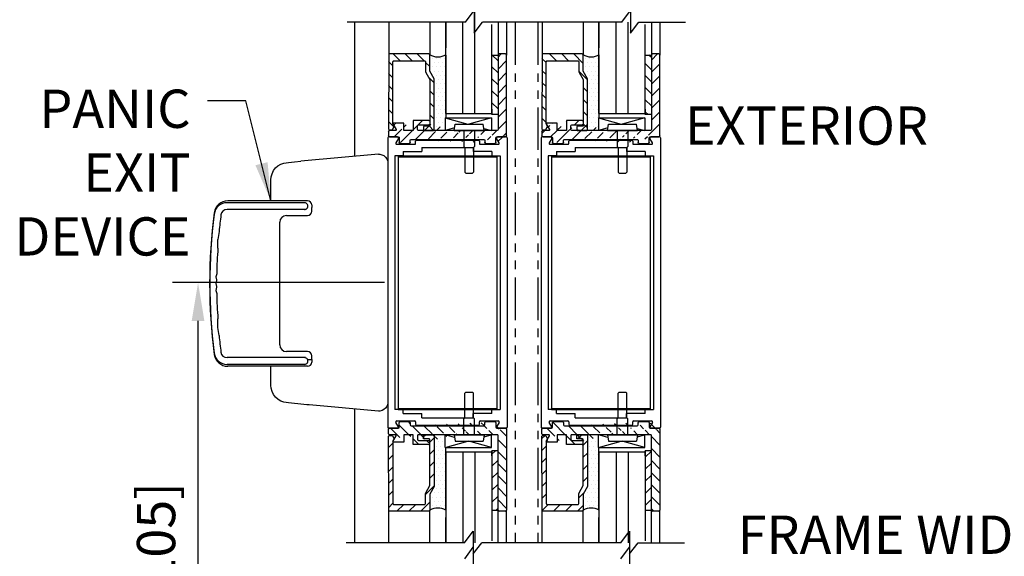
# Model space of a CAD drawing. Extents: x 875 to 1450, y 1395 to 1934.
# Drawn here: x 912 to 926, y 1512 to 1520 of the extents above; entities that cross this region are included whole.
import ezdxf
from ezdxf.enums import TextEntityAlignment as Align

# ---------------------------------------------------------------- set-up
doc = ezdxf.new("R2010")
doc.units = 0
doc.header["$MEASUREMENT"] = 0
doc.header["$PDMODE"] = 2
doc.header["$PDSIZE"] = -2
doc.linetypes.add('PHANTOM2', pattern=[1.25, 0.625, -0.125, 0.125, -0.125, 0.125, -0.125])
doc.layers.get('0').update_dxf_attribs({"linetype": 'CONTINUOUS'})
doc.layers.get('DEFPOINTS').update_dxf_attribs({"linetype": 'CONTINUOUS'})
for name, color, linetype in [('G-DETL-DIMS', 31, 'CONTINUOUS'), ('G-DETL-FINE', 32, 'CONTINUOUS'), ('G-DETL-TEXT', 31, 'CONTINUOUS')]:
    doc.layers.add(name, color=color, linetype=linetype)
doc.styles.get("Standard").update_dxf_attribs({"font": 'romans.shx'})
doc.dimstyles.new('DIM6', dxfattribs={"dimscale": 6, "dimtxt": 0.09375, "dimasz": 0.09375, "dimexe": 0.0625, "dimexo": 0.03125, "dimgap": 0.03125, "dimtad": 1, "dimdec": 3, "dimzin": 4, "dimdsep": 46, "dimlunit": 5, "dimtxsty": 'Standard', "dimcen": -0.0625, "dimadec": 0, "dimazin": 0, "dimtfac": 1, "dimtdec": 3, "dimtofl": 0, "dimtmove": 0, "dimatfit": 3, "dimfxl": 0.06, "dimfrac": 2, "dimtolj": 1, "dimtzin": 4, "dimarcsym": 0})
doc.dimstyles.new('DIM6$7', dxfattribs={"dimscale": 6, "dimtxt": 0.09375, "dimasz": 0.09375, "dimexe": 0.0625, "dimexo": 0.03125, "dimgap": 0.03125, "dimtad": 0, "dimdec": 3, "dimzin": 4, "dimdsep": 46, "dimlunit": 5, "dimtxsty": 'Standard', "dimcen": -0.0625, "dimadec": 0, "dimazin": 0, "dimtfac": 1, "dimtdec": 3, "dimtofl": 0, "dimtmove": 0, "dimatfit": 3, "dimfxl": 0.06, "dimfrac": 2, "dimtolj": 1, "dimtzin": 4, "dimarcsym": 0})

# ---------------------------------------------------------------- blocks, each defined once
blk = doc.blocks.new('*D93')
at = {"layer": 'DEFPOINTS', "color": 0, "transparency": 16777216}
for p in [(916.884, 1511.521), (921.376, 1511.521), (921.376, 1510.984)]:
    blk.add_point(p, dxfattribs=at)
at = {"layer": 'G-DETL-DIMS', "color": 0, "lineweight": -2, "transparency": 16777216}
for p, q in [((916.884, 1511.333), (916.884, 1510.609)), ((921.376, 1511.333), (921.376, 1510.609)), ((917.446, 1510.984), (920.813, 1510.984)), ((921.376, 1510.984), (928.152, 1510.984))]:
    blk.add_line(p, q, dxfattribs=at)
at = {"layer": 'G-DETL-DIMS', "color": 0, "transparency": 16777216}
for points in [[(917.446, 1511.078), (917.446, 1510.891), (916.884, 1510.984)], [(920.813, 1511.078), (920.813, 1510.891), (921.376, 1510.984)]]:
    blk.add_solid(points, dxfattribs=at)
at = {"layer": 'G-DETL-DIMS', "color": 0, "transparency": 16777216, "insert": (925.045, 1512.069), "char_height": 0.5625, "attachment_point": 5}
blk.add_mtext('\\A1;FRAME WIDTH\\P4 1/2" [114]', dxfattribs=at)
blk = doc.blocks.new('*D95')
at = {"layer": 'DEFPOINTS', "color": 0, "transparency": 16777216}
for p in [(914.585, 1516.241), (917.514, 1516.241), (916.682, 1505.876)]:
    blk.add_point(p, dxfattribs=at)
at = {"layer": 'G-DETL-DIMS', "color": 0, "lineweight": -2, "transparency": 16777216}
for p, q in [((917.326, 1516.241), (914.21, 1516.241)), ((914.585, 1506.439), (914.585, 1515.678)), ((916.495, 1505.876), (914.21, 1505.876))]:
    blk.add_line(p, q, dxfattribs=at)
at = {"layer": 'G-DETL-DIMS', "color": 0, "transparency": 16777216}
for points in [[(914.491, 1515.678), (914.678, 1515.678), (914.585, 1516.241)], [(914.491, 1506.439), (914.678, 1506.439), (914.585, 1505.876)]]:
    blk.add_solid(points, dxfattribs=at)
at = {"layer": 'G-DETL-DIMS', "color": 0, "transparency": 16777216, "insert": (913.968, 1510.844), "char_height": 0.5625, "attachment_point": 5, "rotation": 90}
blk.add_mtext('\\A1;43 1/2" [1105]', dxfattribs=at)
blk = doc.blocks.new('*D96')
at = {"layer": 'DEFPOINTS', "color": 0, "transparency": 16777216}
for p in [(919.478, 1526.159), (929.362, 1526.159), (921.364, 1505.818)]:
    blk.add_point(p, dxfattribs=at)
at = {"layer": 'G-DETL-DIMS', "color": 0, "lineweight": -2, "transparency": 16777216}
for p, q in [((919.665, 1526.159), (929.737, 1526.159)), ((929.362, 1506.381), (929.362, 1525.596)), ((921.551, 1505.818), (929.737, 1505.818))]:
    blk.add_line(p, q, dxfattribs=at)
at = {"layer": 'G-DETL-DIMS', "color": 0, "transparency": 16777216}
for points in [[(929.268, 1525.596), (929.455, 1525.596), (929.362, 1526.159)], [(929.268, 1506.381), (929.455, 1506.381), (929.362, 1505.818)]]:
    blk.add_solid(points, dxfattribs=at)
at = {"layer": 'G-DETL-DIMS', "color": 0, "transparency": 16777216, "insert": (928.746, 1518.184), "char_height": 0.5625, "attachment_point": 5, "rotation": 90}
blk.add_mtext('\\A1;94 1/2" [2400] CLEAR OPENING', dxfattribs=at)
blk = doc.blocks.new('*D98')
at = {"layer": 'DEFPOINTS', "color": 0, "transparency": 16777216}
for p in [(921.37, 1535.174), (930.649, 1535.174), (921.364, 1505.32)]:
    blk.add_point(p, dxfattribs=at)
at = {"layer": 'G-DETL-DIMS', "color": 0, "lineweight": -2, "transparency": 16777216}
for p, q in [((921.557, 1535.174), (931.024, 1535.174)), ((930.649, 1505.883), (930.649, 1534.612)), ((921.551, 1505.32), (931.024, 1505.32))]:
    blk.add_line(p, q, dxfattribs=at)
at = {"layer": 'G-DETL-DIMS', "color": 0, "transparency": 16777216}
for points in [[(930.555, 1534.612), (930.743, 1534.612), (930.649, 1535.174)], [(930.555, 1505.883), (930.743, 1505.883), (930.649, 1505.32)]]:
    blk.add_solid(points, dxfattribs=at)
at = {"layer": 'G-DETL-DIMS', "color": 0, "transparency": 16777216, "insert": (930.033, 1520.247), "char_height": 0.5625, "attachment_point": 5, "rotation": 90}
blk.add_mtext('\\A1;104" [2642] PACKAGE HEIGHT MAX', dxfattribs=at)
blk = doc.blocks.new('*D100')
at = {"layer": 'DEFPOINTS', "color": 0, "transparency": 16777216}
for p in [(921.54, 1535.428), (931.937, 1535.428), (921.364, 1505.32)]:
    blk.add_point(p, dxfattribs=at)
at = {"layer": 'G-DETL-DIMS', "color": 0, "lineweight": -2, "transparency": 16777216}
for p, q in [((921.728, 1535.428), (932.312, 1535.428)), ((931.937, 1505.883), (931.937, 1534.866)), ((921.551, 1505.32), (932.312, 1505.32))]:
    blk.add_line(p, q, dxfattribs=at)
at = {"layer": 'G-DETL-DIMS', "color": 0, "transparency": 16777216}
for points in [[(931.843, 1534.866), (932.03, 1534.866), (931.937, 1535.428)], [(931.843, 1505.883), (932.03, 1505.883), (931.937, 1505.32)]]:
    blk.add_solid(points, dxfattribs=at)
at = {"layer": 'G-DETL-DIMS', "color": 0, "transparency": 16777216, "insert": (931.321, 1520.374), "char_height": 0.5625, "attachment_point": 5, "rotation": 90}
blk.add_mtext('\\A1;104 1/2" [2654] ROUGH OPENING MAX', dxfattribs=at)
blk = doc.blocks.new('LEVELEGLS')
h = blk.add_hatch()
h.set_pattern_fill('ANSI31', color=256, angle=90, style=0)
h.set_pattern_definition([(135, (472.50782, -1376.5516), (-0.088388348, -0.088388348), [])])
h.paths.add_polyline_path([(-1.112, -0.066, -0.412108), (-1.097, -0.051), (-0.184, -0.048), (-0.149, -0.07), (-0.105, -0.044, 0.267949), (-0.097, -0.031), (-0.097, -0.003, 0.348297), (-0.111, 0.016), (-1.197, 0.012, 0.412108), (-1.212, -0.003), (-1.212, -0.579, 0.414214), (-1.197, -0.594), (-0.962, -0.594), (-0.846, -0.657), (-0.102, -0.657, 0.414214), (-0.087, -0.642), (-0.087, -0.508, 0.414214), (-0.094, -0.501), (-0.143, -0.501, 0.414214), (-0.15, -0.508), (-0.15, -0.584, -0.414214), (-0.16, -0.594), (-0.825, -0.594, -0.125609), (-0.835, -0.592), (-0.941, -0.534, 0.125609), (-0.951, -0.531), (-1.092, -0.531, -0.414214), (-1.112, -0.511)])
h = blk.add_hatch()
h.set_pattern_fill('ANSI31', color=256, angle=180, style=0)
h.set_pattern_definition([(225, (472.5742, -1368.14927), (0.088388348, -0.088388348), [])])
edge = h.paths.add_edge_path()
edge.add_line((-1.197, -1.595), (-0.102, -1.595))
edge.add_arc((-0.102, -1.58), 0.015, 270, 360)
edge.add_line((-0.087, -1.58), (-0.087, -0.425))
edge.add_line((-0.008, -1.72), (-1.197, -1.72))
edge.add_arc((-1.197, -1.705), 0.015, 180, 270)
edge.add_line((-1.212, -1.705), (-1.212, -1.61))
edge.add_arc((-1.197, -1.61), 0.015, 90, 180)
edge.add_arc((-0.008, -1.705), 0.015, 270, 360)
edge.add_arc((0.022, -1.576), 0.015, 90, 180)
edge.add_line((0.007, -1.576), (0.007, -1.705))
edge.add_arc((0.09, -1.546), 0.015, 270, 360)
edge.add_arc((0.09, -1.417), 0.015, 360, 450)
edge.add_arc((0.057, -1.387), 0.015, 180, 270)
edge.add_line((0.105, -1.417), (0.105, -1.546))
edge.add_line((0.09, -1.561), (0.022, -1.561))
edge.add_line((0.057, -1.402), (0.09, -1.402))
edge.add_line((0.042, -0.318), (0.042, -1.387))
edge.add_arc((-0.185, -0.579), 0.015, 270, 360)
edge.add_arc((-0.218, -0.579), 0.015, 180, 270)
edge.add_line((-0.233, -0.579), (-0.233, -0.347))
edge.add_arc((-0.155, -0.425), 0.015, 90, 180)
edge.add_arc((-0.102, -0.425), 0.015, 360, 450)
edge.add_line((-0.17, -0.425), (-0.17, -0.579))
edge.add_line((-0.087, -0.347), (-0.087, -0.211))
edge.add_line((-0.102, -0.41), (-0.155, -0.41))
edge.add_line((-0.233, -0.347), (-0.087, -0.347))
edge.add_line((-0.195, -0.211), (-0.195, -0.055))
edge.add_line((-0.087, -0.211), (-0.195, -0.211))
edge.add_arc((-0.188, -0.055), 0.007, 420, 540)
edge.add_arc((-0.097, -0.088), 0.01, 240, 360)
edge.add_line((-0.185, -0.049), (-0.102, -0.097))
edge.add_line((-0.087, -0.088), (-0.087, 0))
edge.add_arc((-0.072, 0), 0.015, 90, 180)
edge.add_line((-0.072, 0.015), (-0.008, 0.015))
edge.add_arc((-0.008, 0), 0.015, 360, 450)
edge.add_line((0.007, 0), (0.007, -0.129))
edge.add_arc((0.022, -0.129), 0.015, 180, 270)
edge.add_line((0.022, -0.144), (0.09, -0.144))
edge.add_arc((0.09, -0.288), 0.015, 270, 360)
edge.add_arc((0.09, -0.159), 0.015, 360, 450)
edge.add_line((0.105, -0.159), (0.105, -0.288))
edge.add_line((0.09, -0.303), (0.057, -0.303))
edge.add_arc((0.057, -0.318), 0.015, 90, 180)
h = blk.add_hatch()
h.set_pattern_fill('DOTS', color=256, angle=90)
h.set_pattern_definition([(90, (9.777095, -43.11513), (-0.0625, 0.03125), [0, -0.0625])])
edge = h.paths.add_edge_path()
edge.add_line((-0.962, -0.594), (-1.197, -0.594))
edge.add_arc((-1.387, -0.71), 0.222, 328.6913, 391.3087, ccw=False)
edge.add_line((-1.197, -0.825), (-0.306, -0.825))
edge.add_line((-0.306, -0.825), (-0.306, -0.816))
edge.add_line((-0.306, -0.816), (-0.087, -0.816))
edge.add_line((-0.087, -0.816), (-0.087, -0.642))
edge.add_arc((-0.102, -0.642), 0.015, 270, 360, ccw=False)
edge.add_line((-0.102, -0.657), (-0.846, -0.657))
edge.add_line((-0.846, -0.657), (-0.962, -0.594))
h = blk.add_hatch()
h.set_pattern_fill('ANSI31', color=256, angle=90)
h.set_pattern_definition([(135, (9.78595, -24.49253), (-0.08838835, -0.08838835), [])])
h.paths.add_polyline_path([(-1.197, -1.505), (-1.197, -1.595), (-0.322, -1.595), (-0.322, -1.505)])
for p, q in [((-0.072, 0.015), (-0.008, 0.015)), ((-0.195, -0.211), (-0.195, -0.055)), ((-0.185, -0.049), (-0.102, -0.097)), ((-0.087, -0.088), (-0.087, 0)), ((0.007, 0), (0.007, -0.129)), ((0.022, -0.144), (0.09, -0.144)), ((-0.087, -0.211), (-0.195, -0.211)), ((-0.087, -0.347), (-0.087, -0.211)), ((0.105, -0.159), (0.105, -0.288)), ((-0.233, -0.347), (-0.087, -0.347)), ((-0.233, -0.579), (-0.233, -0.347)), ((-0.17, -0.425), (-0.17, -0.579)), ((-0.102, -0.41), (-0.155, -0.41)), ((-0.087, -1.58), (-0.087, -0.425)), ((0.042, -0.318), (0.042, -1.387)), ((0.09, -0.303), (0.057, -0.303)), ((-1.197, -0.825), (-0.275, -0.825)), ((-0.337, -0.825), (-0.337, -1.505)), ((-0.275, -0.816), (-0.087, -0.816)), ((-0.275, -0.816), (-0.275, -1.499)), ((-0.275, -0.816), (-0.182, -1.153)), ((-0.126, -0.956), (-0.087, -0.816)), ((-0.087, -0.95), (-0.182, -0.965)), ((-0.182, -0.965), (-0.182, -1.376)), ((-0.087, -0.95), (-0.087, -1.39)), ((-0.087, -1.09), (0.147, -1.09)), ((0.147, -1.09), (0.163, -1.106)), ((0.163, -1.106), (0.163, -1.235)), ((0.163, -1.106), (0.163, -1.235)), ((0.163, -1.106), (0.522, -1.106)), ((0.522, -1.106), (0.538, -1.121)), ((0.538, -1.121), (0.538, -1.22)), ((-0.275, -1.499), (-0.182, -1.163)), ((-0.087, -1.25), (0.147, -1.25)), ((0.147, -1.25), (0.163, -1.235)), ((0.163, -1.235), (0.522, -1.235)), ((0.522, -1.235), (0.538, -1.22)), ((-0.087, -1.39), (-0.182, -1.376)), ((-0.118, -1.386), (-0.087, -1.499)), ((0.057, -1.402), (0.09, -1.402)), ((0.105, -1.417), (0.105, -1.546)), ((-0.399, -1.505), (-0.322, -1.505)), ((-0.275, -1.499), (-0.087, -1.499)), ((0.007, -1.576), (0.007, -1.705)), ((0.09, -1.561), (0.022, -1.561)), ((-1.212, -1.705), (-1.212, -1.61)), ((-1.197, -1.595), (-0.102, -1.595)), ((-0.008, -1.72), (-1.197, -1.72))]:
    blk.add_line(p, q)
at = {"flags": 128}
blk.add_lwpolyline([(-0.143, -0.501), (-0.094, -0.501, -0.414214), (-0.087, -0.508), (-0.087, -0.642, -0.414214), (-0.102, -0.657), (-0.846, -0.657), (-0.962, -0.594), (-1.197, -0.594, -0.414214), (-1.212, -0.579), (-1.212, -0.003, -0.414214), (-1.197, 0.012), (-0.111, 0.016, -0.348297), (-0.097, -0.003), (-0.097, -0.031, -0.267949), (-0.105, -0.044), (-0.149, -0.07), (-0.184, -0.048), (-1.097, -0.051, 0.414214), (-1.112, -0.066), (-1.112, -0.511, 0.414214), (-1.092, -0.531), (-0.951, -0.531, -0.125609), (-0.941, -0.534), (-0.835, -0.592, 0.125609), (-0.825, -0.594), (-0.16, -0.594, 0.414214), (-0.15, -0.584), (-0.15, -0.508, -0.414214)], format="xyb", close=True, dxfattribs=at)
blk.add_lwpolyline([(-1.197, -1.505), (-1.197, -1.595), (-0.322, -1.595), (-0.322, -1.505)], close=True)
for centre, radius, start, end in [((-0.072, 0), 0.015, 90, 180), ((-0.008, 0), 0.015, 0, 90), ((-0.188, -0.055), 0.007, 60, 180), ((-0.097, -0.088), 0.01, 240, 0), ((0.022, -0.129), 0.015, 180, 270), ((0.09, -0.159), 0.015, 0, 90), ((0.09, -0.288), 0.015, 270, 0), ((-0.155, -0.425), 0.015, 90, 180), ((-0.102, -0.425), 0.015, 0, 90), ((0.057, -0.318), 0.015, 90, 180), ((-1.387, -0.71), 0.222, 328.6913, 31.3087), ((-0.218, -0.579), 0.015, 180, 270), ((-0.185, -0.579), 0.015, 270, 0), ((0.057, -1.387), 0.015, 180, 270), ((0.09, -1.417), 0.015, 0, 90), ((-0.102, -1.58), 0.015, 270, 0), ((0.022, -1.576), 0.015, 90, 180), ((0.09, -1.546), 0.015, 270, 0), ((-1.197, -1.61), 0.015, 90, 180), ((-1.197, -1.705), 0.015, 180, 270), ((-0.008, -1.705), 0.015, 270, 0)]:
    blk.add_arc(centre, radius, start, end)

msp = doc.modelspace()

# ---------------------------------------------------------------- linework, layer by layer
at = {"layer": 'G-DETL-FINE', "linetype": 'Continuous'}
for p, q in [((918.6521, 1518.7244), (918.6521, 1520.4573)), ((917.3855, 1520.0652), (917.3855, 1519.5849)), ((917.9915, 1520.0652), (917.9915, 1519.5849)), ((918.2221, 1520.0652), (918.2221, 1519.6913)), ((918.2221, 1518.7244), (918.2221, 1520.0652)), ((918.4721, 1518.7244), (918.4721, 1520.0652)), ((918.9021, 1518.7244), (918.9021, 1520.0339)), ((918.9925, 1520.0652), (918.9925, 1519.5849)), ((919.1175, 1520.0652), (919.1175, 1519.5849)), ((919.6376, 1520.0652), (919.6376, 1519.5849)), ((920.2436, 1520.0652), (920.2436, 1519.5849)), ((920.4742, 1520.0652), (920.4742, 1519.6913)), ((920.4742, 1518.7244), (920.4742, 1520.0652)), ((920.7242, 1518.7244), (920.7242, 1520.0652)), ((920.9042, 1518.7244), (920.9042, 1520.0652)), ((921.1542, 1518.7244), (921.1542, 1520.0339)), ((921.2446, 1520.0652), (921.2446, 1519.5849)), ((921.3696, 1520.0652), (921.3696, 1519.5849)), ((917.515, 1518.3809), (917.389, 1518.3809)), ((919.109, 1518.3809), (918.983, 1518.3809)), ((919.7672, 1518.3809), (919.6412, 1518.3809)), ((921.3612, 1518.3809), (921.2352, 1518.3809)), ((917.528, 1518.3584), (917.4916, 1518.2954)), ((917.5046, 1518.2729), (917.766, 1518.2729)), ((917.781, 1518.2879), (917.781, 1518.3189)), ((917.796, 1518.3339), (918.702, 1518.3339)), ((918.717, 1518.3189), (918.717, 1518.2879)), ((918.732, 1518.2729), (918.9934, 1518.2729)), ((919.0064, 1518.2954), (918.97, 1518.3584)), ((919.7802, 1518.3584), (919.7438, 1518.2954)), ((919.7568, 1518.2729), (920.0182, 1518.2729)), ((920.0332, 1518.2879), (920.0332, 1518.3189)), ((920.0482, 1518.3339), (920.9542, 1518.3339)), ((920.9692, 1518.3189), (920.9692, 1518.2879)), ((920.9842, 1518.2729), (921.2456, 1518.2729)), ((921.2586, 1518.2954), (921.2222, 1518.3584)), ((917.528, 1514.1234), (917.4916, 1514.1864)), ((917.5046, 1514.2089), (917.766, 1514.2089)), ((917.781, 1514.1939), (917.781, 1514.1629)), ((918.717, 1514.1629), (918.717, 1514.1939)), ((918.732, 1514.2089), (918.9934, 1514.2089)), ((919.0064, 1514.1864), (918.97, 1514.1234)), ((919.7802, 1514.1234), (919.7438, 1514.1864)), ((919.7568, 1514.2089), (920.0182, 1514.2089)), ((920.0332, 1514.1939), (920.0332, 1514.1629)), ((920.9692, 1514.1629), (920.9692, 1514.1939)), ((920.9842, 1514.2089), (921.2456, 1514.2089)), ((921.2586, 1514.1864), (921.2222, 1514.1234)), ((917.515, 1514.1009), (917.389, 1514.1009)), ((917.796, 1514.1479), (918.702, 1514.1479)), ((919.109, 1514.1009), (918.983, 1514.1009)), ((919.7672, 1514.1009), (919.6412, 1514.1009)), ((920.0482, 1514.1479), (920.9542, 1514.1479)), ((921.3612, 1514.1009), (921.2352, 1514.1009)), ((918.2221, 1513.7574), (918.2221, 1512.4166)), ((918.4721, 1513.7574), (918.4721, 1512.4166)), ((918.6521, 1513.7574), (918.6521, 1512.4166)), ((918.9021, 1513.7574), (918.9021, 1512.448)), ((920.4742, 1513.7574), (920.4742, 1512.4166)), ((920.7242, 1513.7574), (920.7242, 1512.4166)), ((920.9042, 1513.7574), (920.9042, 1512.4166)), ((921.1542, 1513.7574), (921.1542, 1512.448)), ((917.3855, 1512.4166), (917.3855, 1512.8969)), ((917.9915, 1512.4166), (917.9915, 1512.8969)), ((918.9925, 1512.4166), (918.9925, 1512.8969)), ((919.1175, 1512.4166), (919.1175, 1512.8969)), ((919.6376, 1512.4166), (919.6376, 1512.8969)), ((920.2436, 1512.4166), (920.2436, 1512.8969)), ((921.2446, 1512.4166), (921.2446, 1512.8969)), ((921.3696, 1512.4166), (921.3696, 1512.8969)), ((918.2221, 1512.4166), (918.2221, 1512.7906)), ((920.4742, 1512.4166), (920.4742, 1512.7906))]:
    msp.add_line(p, q, dxfattribs=at)
at = {"layer": 'G-DETL-FINE'}
for p, q in [((916.8846, 1520.0652), (916.8846, 1518.0947)), ((917.374, 1518.3659), (917.374, 1514.1159)), ((917.374, 1518.3659), (917.374, 1514.1159)), ((919.124, 1518.3659), (919.124, 1514.1159)), ((919.124, 1518.3659), (919.124, 1514.1159)), ((919.6262, 1518.3659), (919.6262, 1514.1159)), ((921.3762, 1518.3659), (921.3762, 1514.1159)), ((917.874, 1518.2259), (917.874, 1518.1649)), ((917.874, 1518.2259), (918.624, 1518.2259)), ((918.624, 1518.2259), (918.624, 1518.1649)), ((920.1262, 1518.2259), (920.8762, 1518.2259)), ((920.1262, 1518.2259), (920.1262, 1518.1649)), ((920.8762, 1518.2259), (920.8762, 1518.1649)), ((917.233, 1518.127), (916.0952, 1518.0255)), ((917.4746, 1518.1023), (917.4746, 1514.3793)), ((917.5994, 1518.1023), (917.4746, 1518.1023)), ((917.524, 1518.1023), (917.524, 1514.3793)), ((917.524, 1518.1023), (918.974, 1518.1023)), ((917.524, 1518.0883), (918.974, 1518.0883)), ((917.5994, 1518.1649), (917.874, 1518.1649)), ((917.5994, 1518.1649), (917.5994, 1518.1023)), ((918.8988, 1518.1649), (918.624, 1518.1649)), ((918.8988, 1518.1649), (918.8988, 1518.1023)), ((918.8988, 1518.1023), (919.0236, 1518.1023)), ((918.974, 1518.1023), (918.974, 1514.3793)), ((919.0236, 1518.1023), (919.0236, 1514.3793)), ((919.7268, 1518.1023), (919.7268, 1514.3793)), ((919.8516, 1518.1023), (919.7268, 1518.1023)), ((919.7762, 1518.1023), (919.7762, 1514.3793)), ((919.7762, 1518.1023), (921.2262, 1518.1023)), ((919.7762, 1518.0883), (921.2262, 1518.0883)), ((919.8516, 1518.1649), (919.8516, 1518.1023)), ((919.8516, 1518.1649), (920.1262, 1518.1649)), ((921.151, 1518.1649), (920.8762, 1518.1649)), ((921.151, 1518.1649), (921.151, 1518.1023)), ((921.151, 1518.1023), (921.2758, 1518.1023)), ((921.2262, 1518.1023), (921.2262, 1514.3793)), ((921.2758, 1518.1023), (921.2758, 1514.3793)), ((915.6548, 1517.4424), (915.6548, 1517.7507)), ((916.1647, 1517.4149), (915.0109, 1517.4149)), ((916.1947, 1517.4424), (915.021, 1517.4424)), ((916.2547, 1517.3824), (916.2547, 1517.3424)), ((916.255, 1517.3824), (916.255, 1517.3424)), ((916.1647, 1517.3149), (915.0109, 1517.3149)), ((915.8848, 1517.2274), (916.1948, 1517.2274)), ((916.2548, 1517.2874), (916.2548, 1517.3424)), ((915.7848, 1516.2274), (915.7848, 1517.1274)), ((914.8941, 1516.9924), (914.877, 1516.8724)), ((914.877, 1516.7455), (914.877, 1516.8724)), ((914.8583, 1516.3723), (914.8457, 1516.3276)), ((914.8571, 1516.2723), (914.8451, 1516.2274)), ((914.8451, 1516.2274), (914.8571, 1516.1826)), ((914.8457, 1516.3276), (914.8572, 1516.2825)), ((915.7848, 1515.3274), (915.7848, 1516.2274)), ((914.8572, 1516.1724), (914.8457, 1516.1273)), ((914.8457, 1516.1273), (914.8583, 1516.0826)), ((914.877, 1515.5824), (914.877, 1515.7094)), ((914.8941, 1515.4625), (914.877, 1515.5824)), ((916.1948, 1515.2274), (915.8848, 1515.2274)), ((916.1647, 1515.1399), (915.0109, 1515.1399)), ((916.1647, 1515.0399), (915.0109, 1515.0399)), ((916.1915, 1515.1124), (916.2547, 1515.1124)), ((916.2547, 1515.1124), (916.2547, 1515.0724)), ((916.2548, 1515.1124), (916.2548, 1515.1674)), ((916.255, 1515.1124), (916.255, 1515.0724)), ((916.1947, 1515.0124), (915.021, 1515.0124)), ((915.6548, 1514.7312), (915.6548, 1515.0124)), ((917.233, 1514.3549), (916.218, 1514.4437)), ((916.8846, 1514.3866), (916.8846, 1512.4166)), ((917.5994, 1514.3793), (917.4746, 1514.3793)), ((917.524, 1514.3933), (918.974, 1514.3933)), ((917.524, 1514.3793), (918.974, 1514.3793)), ((917.5994, 1514.3169), (917.5994, 1514.3793)), ((917.5994, 1514.3169), (917.874, 1514.3169)), ((917.874, 1514.2559), (917.874, 1514.3169)), ((918.8988, 1514.3169), (918.624, 1514.3169)), ((918.624, 1514.2559), (918.624, 1514.3169)), ((918.8988, 1514.3793), (919.0236, 1514.3793)), ((918.8988, 1514.3169), (918.8988, 1514.3793)), ((919.8516, 1514.3793), (919.7268, 1514.3793)), ((919.7762, 1514.3933), (921.2262, 1514.3933)), ((919.7762, 1514.3793), (921.2262, 1514.3793)), ((919.8516, 1514.3169), (919.8516, 1514.3793)), ((919.8516, 1514.3169), (920.1262, 1514.3169)), ((920.1262, 1514.2559), (920.1262, 1514.3169)), ((920.8762, 1514.2559), (920.8762, 1514.3169)), ((921.151, 1514.3169), (920.8762, 1514.3169)), ((921.151, 1514.3169), (921.151, 1514.3793)), ((921.151, 1514.3793), (921.2758, 1514.3793)), ((917.874, 1514.2559), (918.624, 1514.2559)), ((920.1262, 1514.2559), (920.8762, 1514.2559))]:
    msp.add_line(p, q, dxfattribs=at)
at = {"layer": 'G-DETL-FINE', "linetype": 'PHANTOM2'}
for p, q in [((919.245, 1520.0652), (919.245, 1512.4166)), ((919.5781, 1520.0652), (919.5781, 1512.4166))]:
    msp.add_line(p, q, dxfattribs=at)
at = {"layer": 'G-DETL-FINE'}
for points in [[(917.233, 1518.127), (917.2563, 1518.1269), (917.2868, 1518.1203), (917.3152, 1518.1064), (917.3394, 1518.086), (917.3578, 1518.0605), (917.374, 1518.0235), (917.374, 1514.4584), (917.3576, 1514.421), (917.3392, 1514.3957), (917.3154, 1514.3756), (917.2876, 1514.3618), (917.2569, 1514.355), (917.233, 1514.3549)], [(915.6548, 1517.7507), (915.6582, 1517.7928), (915.6711, 1517.8413), (915.6928, 1517.8858), (915.7225, 1517.9249), (915.7589, 1517.9571), (915.8003, 1517.9811), (915.8445, 1517.9963), (915.8802, 1518.0022)], [(915.8802, 1518.0022), (915.9139, 1518.0053), (915.958, 1518.0098), (916.0037, 1518.0149), (916.0952, 1518.0255)], [(915.8802, 1514.4797), (915.8453, 1514.4854), (915.801, 1514.5005), (915.7596, 1514.5243), (915.7231, 1514.5564), (915.6932, 1514.5954), (915.6713, 1514.64), (915.6583, 1514.6884), (915.6548, 1514.7312)], [(916.218, 1514.4437), (916.1849, 1514.4468), (916.1408, 1514.4513), (916.0952, 1514.4564), (916.0495, 1514.4617), (916.0037, 1514.467), (915.958, 1514.4721), (915.9139, 1514.4766), (915.8802, 1514.4797)]]:
    msp.add_lwpolyline(points, dxfattribs=at)
at = {"layer": 'G-DETL-FINE', "linetype": 'Continuous'}
for centre, start, end in [((917.389, 1518.3659), 90, 180), ((917.515, 1518.3659), 330, 90), ((918.983, 1518.3659), 90, 210), ((919.109, 1518.3659), 0, 90), ((919.6412, 1518.3659), 90, 180), ((919.7672, 1518.3659), 330, 90), ((921.2352, 1518.3659), 90, 210), ((921.3612, 1518.3659), 0, 90), ((917.5046, 1518.2879), 150, 270), ((917.766, 1518.2879), 270, 0), ((917.796, 1518.3189), 90, 180), ((918.702, 1518.3189), 0, 90), ((918.732, 1518.2879), 180, 270), ((918.9934, 1518.2879), 270, 30), ((919.7568, 1518.2879), 150, 270), ((920.0182, 1518.2879), 270, 0), ((920.0482, 1518.3189), 90, 180), ((920.9542, 1518.3189), 0, 90), ((920.9842, 1518.2879), 180, 270), ((921.2456, 1518.2879), 270, 30), ((917.5046, 1514.1939), 90, 210), ((917.766, 1514.1939), 0, 90), ((918.732, 1514.1939), 90, 180), ((918.9934, 1514.1939), 330, 90), ((919.7568, 1514.1939), 90, 210), ((920.0182, 1514.1939), 0, 90), ((920.9842, 1514.1939), 90, 180), ((921.2456, 1514.1939), 330, 90), ((917.389, 1514.1159), 180, 270), ((917.515, 1514.1159), 270, 30), ((917.796, 1514.1629), 180, 270), ((918.702, 1514.1629), 270, 0), ((918.983, 1514.1159), 150, 270), ((919.109, 1514.1159), 270, 0), ((919.6412, 1514.1159), 180, 270), ((919.7672, 1514.1159), 270, 30), ((920.0482, 1514.1629), 180, 270), ((920.9542, 1514.1629), 270, 0), ((921.2352, 1514.1159), 150, 270), ((921.3612, 1514.1159), 270, 0)]:
    msp.add_arc(centre, 0.015, start, end, dxfattribs=at)
at = {"layer": 'G-DETL-FINE'}
for centre, radius, start, end in [((915.0109, 1517.2249), 0.19, 90.19002, 172.68627), ((915.021, 1517.2424), 0.2, 89.99999, 172.52299), ((916.147, 1517.3649), 0.05, 269.2753, 90.7247), ((916.1947, 1517.3824), 0.06, 0, 90), ((922.7547, 1516.2274), 8, 172.52299, 187.47701), ((922.757, 1516.2274), 8, 172.66266, 187.33734), ((922.757, 1516.2274), 7.9, 172.66267, 174.44347), ((915.0109, 1517.2249), 0.09, 90.40121, 172.71297), ((915.8848, 1517.1274), 0.1, 90, 180), ((916.1948, 1517.2874), 0.06, 270, 0), ((919.5655, 1516.3237), 4.7075, 174.85998, 179.40885), ((922.757, 1516.2274), 7.9, 179.60058, 179.67448), ((922.757, 1516.2274), 7.9, 180.32552, 180.39942), ((919.5655, 1516.1312), 4.7075, 180.59115, 185.14002), ((922.757, 1516.2274), 7.9, 185.55653, 187.33733), ((915.0109, 1515.2299), 0.19, 187.31373, 269.80998), ((915.021, 1515.2124), 0.2, 187.477, 270), ((915.0109, 1515.2299), 0.09, 187.28703, 269.59879), ((915.8848, 1515.3274), 0.1, 180, 270), ((916.1948, 1515.1674), 0.06, 0, 90), ((916.147, 1515.0899), 0.05, 269.2753, 90.7247), ((916.1947, 1515.0724), 0.06, 270, 0)]:
    msp.add_arc(centre, radius, start, end, dxfattribs=at)
at = {"layer": 'G-DETL-TEXT'}
for p, q in [((918.5131, 1520.0652), (918.6395, 1520.2399)), ((918.6395, 1520.2399), (918.6395, 1519.9074)), ((920.8091, 1520.0652), (920.9355, 1520.2399)), ((920.9355, 1520.2399), (920.9355, 1519.9074)), ((918.5131, 1520.0652), (916.7735, 1520.0652)), ((918.6395, 1519.9074), (918.7636, 1520.0652)), ((920.8091, 1520.0652), (918.7636, 1520.0652)), ((920.9355, 1519.9074), (921.0595, 1520.0652)), ((921.0595, 1520.0652), (921.7433, 1520.0652)), ((918.5007, 1512.4166), (918.6271, 1512.5913)), ((918.6271, 1512.5913), (918.6271, 1512.2588)), ((920.7973, 1512.4166), (920.9237, 1512.5913)), ((920.9237, 1512.5913), (920.9237, 1512.2588)), ((918.5014, 1512.4166), (916.7617, 1512.4166)), ((918.5014, 1512.1822), (918.6277, 1512.3569)), ((918.6277, 1512.2588), (918.7518, 1512.4166)), ((918.6277, 1512.3569), (918.6277, 1512.0244)), ((920.7973, 1512.4166), (918.7518, 1512.4166)), ((920.7973, 1512.1822), (920.9237, 1512.3569)), ((920.9237, 1512.2588), (921.0477, 1512.4166)), ((920.9237, 1512.3569), (920.9237, 1512.0244)), ((921.0477, 1512.4166), (921.7315, 1512.4166))]:
    msp.add_line(p, q, dxfattribs=at)

# ---------------------------------------------------------------- block references
at = {"layer": 'G-DETL-FINE', "xscale": -1, "rotation": 90}
for p in [(917.3971, 1518.3878), (919.6493, 1518.3878)]:
    msp.add_blockref('LEVELEGLS', p, dxfattribs=at)
at = {"layer": 'G-DETL-FINE', "rotation": 90}
for p in [(917.3971, 1514.0941), (919.6493, 1514.0941)]:
    msp.add_blockref('LEVELEGLS', p, dxfattribs=at)

# ---------------------------------------------------------------- texts
at = {"layer": 'G-DETL-DIMS'}
msp.add_text('EXTERIOR', height=0.5625, dxfattribs=at).set_placement((923.5226, 1518.4746), align=Align.MIDDLE)
at = {"layer": 'G-DETL-DIMS', "insert": (914.4749, 1516.6387), "char_height": 0.5625, "attachment_point": 9}
msp.add_mtext('\\A1;PANIC\\PEXIT\\PDEVICE', dxfattribs=at)

# ---------------------------------------------------------------- dimensions: what is measured, and where the dimension line sits
at = {"layer": 'G-DETL-DIMS'}
for base, p1, p2, text, picture, middle in [((931.9366, 1535.4285), (921.3637, 1505.3202), (921.5401, 1535.4285), '104 1/2" [2654] ROUGH OPENING MAX', '*D100', (931.9366, 1520.3743)), ((930.6492, 1535.1743), (921.3637, 1505.3202), (921.3697, 1535.1743), '104" [2642] PACKAGE HEIGHT MAX', '*D98', (930.6492, 1520.2472)), ((929.3617, 1526.1586), (921.3637, 1505.8182), (919.4779, 1526.1586), '94 1/2" [2400] CLEAR OPENING', '*D96', (929.3617, 1518.1844)), ((914.5846, 1516.2408), (916.6821, 1505.8762), (917.5136, 1516.2408), '43 1/2" [1105]', '*D95', (914.5846, 1510.8444))]:
    dim = msp.add_linear_dim(base=base, p1=p1, p2=p2, angle=90, text=text, dimstyle='DIM6', override={"dimpost": '"'}, dxfattribs=at)
    dim.commit()
    dim.dimension.update_dxf_attribs({"geometry": picture, "text_midpoint": middle, "dimtype": 160})
dim = msp.add_linear_dim(base=(921.3755, 1510.9843), p1=(916.8839, 1511.5206), p2=(921.3755, 1511.5206), text='FRAME WIDTH\\P<>', dimstyle='DIM6', override={"dimpost": '"'}, dxfattribs=at)
dim.commit()
dim.dimension.update_dxf_attribs({"geometry": '*D93', "text_midpoint": (925.0452, 1510.9843), "dimtype": 160})

# ---------------------------------------------------------------- leaders
at = {"layer": 'G-DETL-DIMS', "annotation_type": 0, "has_hookline": 1, "hookline_direction": 1}
msp.add_leader([(915.6548, 1517.4424), (915.2843, 1518.9117), (914.7218, 1518.9117)], dimstyle='DIM6$7', override={"dimgap": 0.03125, "dimtad": 0}, dxfattribs=at)

doc.saveas('drawing.dxf')
